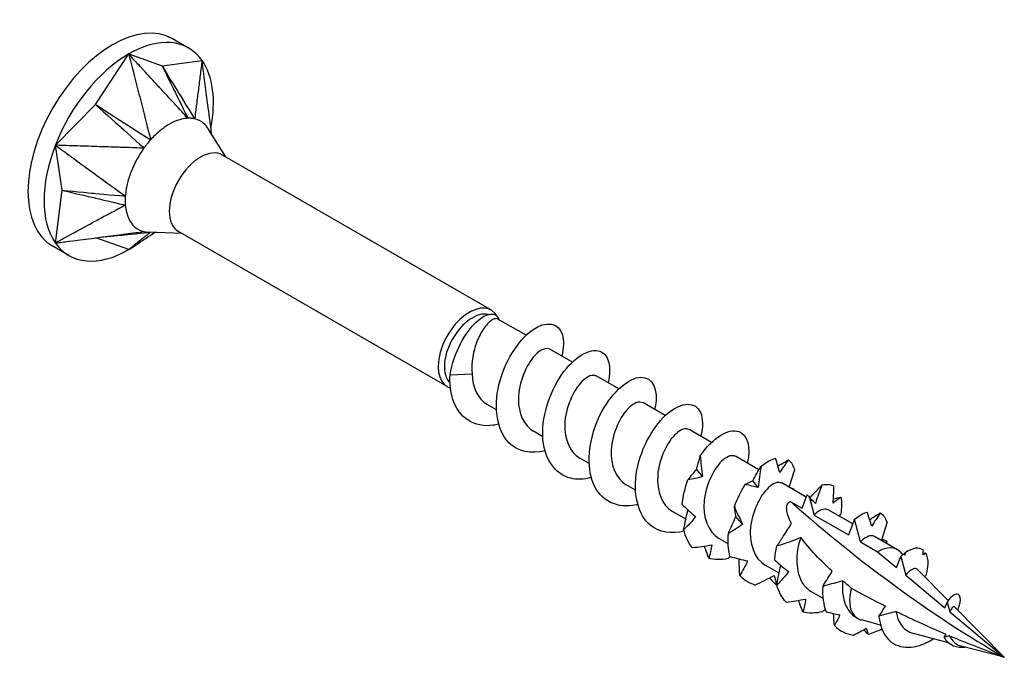
# Model space of a CAD drawing. Units: millimetres. Extents: x 1845 to 2182, y 1268 to 1634.
# Drawn here: x 2143 to 2182, y 1353 to 1378 of the extents above; entities that cross this region are included whole.
import ezdxf

# ---------------------------------------------------------------- set-up
doc = ezdxf.new("R2010")
doc.units = ezdxf.units.MM
doc.layers.add('Part', color=7, linetype='Continuous', lineweight=25)

msp = doc.modelspace()

# ---------------------------------------------------------------- linework, layer by layer
at = {"layer": 'Part'}
for p, q in [((2149.723, 1376.791), (2149.086, 1377.158)), ((2146.026, 1374.558), (2147.348, 1376.556)), ((2147.348, 1376.556), (2148.67, 1376.084)), ((2148.67, 1376.084), (2150.257, 1376.296)), ((2144.439, 1372.937), (2146.026, 1374.558)), ((2151.2, 1372.474), (2150.502, 1373.589)), ((2144.704, 1371.151), (2144.439, 1372.937)), ((2161.729, 1366.395), (2151.069, 1372.549)), ((2144.439, 1369.059), (2144.704, 1371.151)), ((2147.348, 1368.799), (2146.039, 1369.266)), ((2147.809, 1369.497), (2147.809, 1369.495)), ((2149.45, 1369.443), (2148.136, 1369.49)), ((2159.979, 1363.364), (2149.319, 1369.518)), ((2144.973, 1368.564), (2144.336, 1368.931)), ((2163.102, 1365.4), (2161.987, 1366.044)), ((2164.94, 1364.339), (2164.05, 1364.853)), ((2160.089, 1363.828), (2160.962, 1363.876)), ((2166.779, 1363.277), (2165.889, 1363.791)), ((2161.926, 1362.442), (2161.556, 1362.655)), ((2168.617, 1362.216), (2167.727, 1362.73)), ((2163.764, 1361.381), (2163.395, 1361.594)), ((2170.456, 1361.154), (2169.566, 1361.668)), ((2165.603, 1360.319), (2165.233, 1360.532)), ((2172.339, 1360.067), (2171.404, 1360.607)), ((2167.441, 1359.258), (2167.072, 1359.471)), ((2174.215, 1358.984), (2173.243, 1359.545)), ((2174.047, 1358.548), (2174.249, 1359.072)), ((2173.581, 1358.817), (2174.047, 1358.548)), ((2174.338, 1358.969), (2174.524, 1358.273)), ((2169.437, 1358.105), (2168.91, 1358.41)), ((2174.524, 1358.273), (2175.886, 1357.487)), ((2176.054, 1357.922), (2175.081, 1358.484)), ((2176.124, 1358.104), (2175.886, 1357.487)), ((2176.362, 1357.212), (2176.124, 1358.104)), ((2171.118, 1357.135), (2170.749, 1357.348)), ((2176.362, 1357.212), (2177.043, 1356.818)), ((2177.831, 1356.896), (2176.92, 1357.422)), ((2177.043, 1356.818), (2177.796, 1356.191)), ((2178.049, 1356.702), (2177.944, 1356.808)), ((2177.796, 1356.191), (2177.962, 1356.624)), ((2177.962, 1356.624), (2178.158, 1355.889)), ((2173.136, 1355.97), (2172.587, 1356.287)), ((2179.842, 1354.886), (2178.637, 1356.106)), ((2178.158, 1355.889), (2179.713, 1354.594)), ((2174.878, 1354.964), (2174.425, 1355.225)), ((2179.713, 1354.594), (2179.801, 1354.823)), ((2179.801, 1354.823), (2179.905, 1354.434)), ((2179.905, 1354.434), (2182.067, 1352.632)), ((2182.067, 1352.632), (2180.088, 1354.637)), ((2176.256, 1354.169), (2176.22, 1354.189)), ((2177.162, 1353.912), (2176.398, 1354.112)), ((2179.849, 1353.211), (2178.461, 1353.573)), ((2182.067, 1352.632), (2180.356, 1353.079))]:
    msp.add_line(p, q, dxfattribs=at)
for centre, major_axis, start_param, end_param in [((2146.711, 1373.045), (-2.375, -4.114), 3.141593, 6.283185), ((2147.348, 1372.677), (2.375, 4.114), 6.021386, 7.068583), ((2147.348, 1372.677), (2.375, 4.114), 0.785398, 1.832596), ((2147.348, 1372.677), (2.375, 4.114), 5.255105, 6.021386), ((2147.348, 1372.677), (-2.375, -4.114), 4.974188, 6.021386), ((2150.194, 1371.034), (-0.875, -1.516), 3.141593, 6.283185), ((2147.348, 1372.677), (-2.375, -4.114), 6.021386, 7.068583), ((2147.348, 1372.677), (-2.375, -4.114), 0.785398, 0.924823), ((2160.854, 1364.88), (-0.875, -1.516), 2.813569, 6.416725), ((2160.977, 1364.808), (-0.787, -1.364), 3.322266, 6.141241), ((2182.067, 1390.601), (-23.251, 40.272), 2.095186, 2.356194), ((2177.043, 1355.533), (0.787, 1.364), 6.125774, 7.068583), ((2177.043, 1355.533), (-0.787, -1.364), 5.143844, 6.414629)]:
    msp.add_ellipse(centre, major_axis=major_axis, ratio=0.57735, start_param=start_param, end_param=end_param, dxfattribs=at)
for points, knots in [([(2149.696, 1374.007), (2149.609, 1374.087), (2149.531, 1374.186), (2149.386, 1374.343), (2149.217, 1374.527), (2149.146, 1374.604), (2149.091, 1374.664), (2148.962, 1374.803), (2148.889, 1374.883), (2148.749, 1375.035), (2148.552, 1375.249), (2148.326, 1375.494), (2148.131, 1375.706), (2147.915, 1375.94), (2147.711, 1376.161), (2147.592, 1376.29), (2147.543, 1376.343), (2147.405, 1376.493), (2147.388, 1376.512), (2147.348, 1376.556)], [0.000001, 0.000001, 0.000001, 0.000001, 0.037362, 0.037362, 0.065577, 0.065577, 0.159604, 0.159604, 0.284978, 0.284978, 0.398664, 0.398664, 1.138021, 1.138021, 1.211957, 1.211957, 1.263928, 1.263928, 1.358649, 1.358649, 1.358649, 1.358649]), ([(2147.348, 1376.556), (2147.363, 1376.497), (2147.369, 1376.472), (2147.42, 1376.272), (2147.438, 1376.201), (2147.482, 1376.029), (2147.558, 1375.733), (2147.637, 1375.421), (2147.71, 1375.138), (2147.855, 1374.571), (2147.927, 1374.287), (2148.018, 1373.933), (2148.036, 1373.862), (2148.059, 1373.77), (2148.103, 1373.595), (2148.164, 1373.366), (2148.203, 1373.261), (2148.217, 1373.153)], [0.000001, 0.000001, 0.000001, 0.000001, 0.0183027, 0.0183027, 0.0283447, 0.0283447, 0.0426193, 0.0426193, 0.1853653, 0.1853653, 0.3281118, 0.3281118, 0.3637964, 0.3637964, 0.3745081, 0.3745081, 0.3837024, 0.3837024, 0.3837024, 0.3837024]), ([(2150.257, 1376.296), (2150.252, 1376.256), (2150.249, 1376.239), (2150.232, 1376.103), (2150.226, 1376.055), (2150.211, 1375.938), (2150.185, 1375.737), (2150.158, 1375.525), (2150.133, 1375.332), (2150.084, 1374.947), (2150.059, 1374.754), (2150.028, 1374.513), (2150.022, 1374.465), (2150.014, 1374.402), (2149.998, 1374.284), (2149.98, 1374.127), (2149.979, 1374.046), (2149.96, 1373.983)], [0.000001, 0.000001, 0.000001, 0.000001, 0.0183027, 0.0183027, 0.0283447, 0.0283447, 0.0426193, 0.0426193, 0.1853653, 0.1853653, 0.3281118, 0.3281118, 0.3637964, 0.3637964, 0.3745081, 0.3745081, 0.3837024, 0.3837024, 0.3837024, 0.3837024]), ([(2150.643, 1373.364), (2150.629, 1373.472), (2150.609, 1373.622), (2150.596, 1373.72), (2150.586, 1373.799), (2150.561, 1373.983), (2150.548, 1374.088), (2150.521, 1374.288), (2150.484, 1374.57), (2150.441, 1374.894), (2150.404, 1375.174), (2150.364, 1375.483), (2150.325, 1375.775), (2150.303, 1375.945), (2150.294, 1376.015), (2150.267, 1376.213), (2150.264, 1376.238), (2150.257, 1376.296)], [0.043617, 0.043617, 0.043617, 0.043617, 0.065577, 0.065577, 0.159605, 0.159605, 0.284978, 0.284978, 0.398628, 0.398628, 1.137803, 1.137803, 1.21172, 1.21172, 1.263679, 1.263679, 1.358376, 1.358376, 1.358376, 1.358376]), ([(2148.67, 1376.084), (2148.716, 1375.99), (2149.149, 1375.115), (2149.217, 1374.976), (2149.65, 1374.102), (2149.696, 1374.007)], [-0.071955, -0.071955, -0.071955, -0.071955, -0.035978, -0.035978, -0.000001, -0.000001, -0.000001, -0.000001]), ([(2148.67, 1376.084), (2148.727, 1375.99), (2149.272, 1375.104), (2149.358, 1374.964), (2149.901, 1374.079), (2149.96, 1373.983)], [0.000001, 0.000001, 0.000001, 0.000001, 0.03500993, 0.03500993, 0.07001888, 0.07001888, 0.07001888, 0.07001888]), ([(2146.026, 1374.558), (2146.114, 1374.479), (2146.925, 1373.749), (2147.054, 1373.633), (2147.865, 1372.904), (2147.953, 1372.824)], [-0.071955, -0.071955, -0.071955, -0.071955, -0.035978, -0.035978, -0.000001, -0.000001, -0.000001, -0.000001]), ([(2146.026, 1374.558), (2146.124, 1374.495), (2147.048, 1373.902), (2147.194, 1373.808), (2148.116, 1373.216), (2148.217, 1373.153)], [0.000001, 0.000001, 0.000001, 0.000001, 0.03500993, 0.03500993, 0.07001888, 0.07001888, 0.07001888, 0.07001888]), ([(2149.696, 1374.007), (2149.67, 1374.008), (2149.643, 1374.005), (2149.513, 1373.988), (2149.27, 1373.955), (2148.814, 1373.685), (2148.693, 1373.6), (2148.399, 1373.354), (2148.262, 1373.212), (2148.217, 1373.153)], [0, 0, 0, 0, 0.01144559, 0.01144559, 0.04232268, 0.04232268, 0.05347818, 0.05347818, 0.06985664, 0.06985664, 0.06985664, 0.06985664]), ([(2149.96, 1373.983), (2149.917, 1373.996), (2149.845, 1374.002), (2149.813, 1374.005), (2149.79, 1374.007), (2149.741, 1374.009), (2149.717, 1374.009), (2149.696, 1374.007)], [0, 0, 0, 0, 0.0213499, 0.0213499, 0.0689188, 0.0689188, 0.1191706, 0.1191706, 0.1191706, 0.1191706]), ([(2150.502, 1373.589), (2150.489, 1373.609), (2150.476, 1373.629), (2150.399, 1373.734), (2150.327, 1373.804), (2150.123, 1373.942), (2150.002, 1373.978), (2149.96, 1373.983)], [0.03968376, 0.03968376, 0.03968376, 0.03968376, 0.04232268, 0.04232268, 0.05347818, 0.05347818, 0.06985664, 0.06985664, 0.06985664, 0.06985664]), ([(2148.217, 1373.153), (2148.168, 1373.105), (2148.095, 1373.01), (2148.063, 1372.971), (2148.041, 1372.942), (2147.994, 1372.882), (2147.971, 1372.853), (2147.953, 1372.824)], [0, 0, 0, 0, 0.0213499, 0.0213499, 0.0689188, 0.0689188, 0.1191706, 0.1191706, 0.1191706, 0.1191706]), ([(2144.439, 1372.937), (2144.487, 1372.902), (2144.507, 1372.887), (2144.67, 1372.769), (2144.728, 1372.727), (2144.868, 1372.625), (2145.109, 1372.449), (2145.364, 1372.264), (2145.595, 1372.096), (2146.057, 1371.759), (2146.288, 1371.591), (2146.577, 1371.381), (2146.635, 1371.339), (2146.71, 1371.284), (2146.852, 1371.18), (2147.041, 1371.045), (2147.136, 1370.99), (2147.213, 1370.918)], [0.000001, 0.000001, 0.000001, 0.000001, 0.0183027, 0.0183027, 0.0283447, 0.0283447, 0.0426193, 0.0426193, 0.1853653, 0.1853653, 0.3281118, 0.3281118, 0.3637964, 0.3637964, 0.3745081, 0.3745081, 0.3837024, 0.3837024, 0.3837024, 0.3837024]), ([(2147.953, 1372.824), (2147.83, 1372.811), (2147.706, 1372.831), (2147.489, 1372.839), (2147.236, 1372.847), (2147.129, 1372.851), (2147.047, 1372.853), (2146.855, 1372.859), (2146.745, 1372.863), (2146.535, 1372.87), (2146.241, 1372.879), (2145.903, 1372.89), (2145.61, 1372.899), (2145.288, 1372.91), (2144.982, 1372.92), (2144.805, 1372.925), (2144.732, 1372.928), (2144.525, 1372.934), (2144.5, 1372.935), (2144.439, 1372.937)], [0.000001, 0.000001, 0.000001, 0.000001, 0.037362, 0.037362, 0.065577, 0.065577, 0.159604, 0.159604, 0.284978, 0.284978, 0.398664, 0.398664, 1.138021, 1.138021, 1.211957, 1.211957, 1.263928, 1.263928, 1.358649, 1.358649, 1.358649, 1.358649]), ([(2147.953, 1372.824), (2147.928, 1372.795), (2147.905, 1372.759), (2147.795, 1372.592), (2147.594, 1372.288), (2147.371, 1371.7), (2147.323, 1371.544), (2147.233, 1371.16), (2147.212, 1370.986), (2147.213, 1370.918)], [0, 0, 0, 0, 0.01144559, 0.01144559, 0.04232268, 0.04232268, 0.05347818, 0.05347818, 0.06985664, 0.06985664, 0.06985664, 0.06985664]), ([(2144.704, 1371.151), (2144.818, 1371.124), (2145.875, 1370.878), (2146.042, 1370.839), (2147.098, 1370.593), (2147.213, 1370.566)], [-0.071955, -0.071955, -0.071955, -0.071955, -0.035978, -0.035978, -0.000001, -0.000001, -0.000001, -0.000001]), ([(2144.704, 1371.151), (2144.816, 1371.14), (2145.875, 1371.042), (2146.042, 1371.027), (2147.099, 1370.928), (2147.213, 1370.918)], [0.000001, 0.000001, 0.000001, 0.000001, 0.03500993, 0.03500993, 0.07001888, 0.07001888, 0.07001888, 0.07001888]), ([(2147.213, 1370.918), (2147.205, 1370.859), (2147.206, 1370.756), (2147.206, 1370.714), (2147.207, 1370.683), (2147.208, 1370.622), (2147.209, 1370.593), (2147.213, 1370.566)], [0, 0, 0, 0, 0.0213499, 0.0213499, 0.0689188, 0.0689188, 0.1191706, 0.1191706, 0.1191706, 0.1191706]), ([(2147.213, 1370.566), (2147.127, 1370.503), (2147.019, 1370.459), (2146.847, 1370.367), (2146.647, 1370.258), (2146.563, 1370.212), (2146.498, 1370.177), (2146.346, 1370.095), (2146.259, 1370.048), (2146.094, 1369.958), (2145.862, 1369.831), (2145.595, 1369.687), (2145.364, 1369.561), (2145.109, 1369.423), (2144.868, 1369.292), (2144.728, 1369.216), (2144.67, 1369.184), (2144.507, 1369.096), (2144.487, 1369.084), (2144.439, 1369.059)], [0.000001, 0.000001, 0.000001, 0.000001, 0.037362, 0.037362, 0.065577, 0.065577, 0.159604, 0.159604, 0.284978, 0.284978, 0.398664, 0.398664, 1.138021, 1.138021, 1.211957, 1.211957, 1.263928, 1.263928, 1.358648, 1.358648, 1.358648, 1.358648]), ([(2147.213, 1370.566), (2147.212, 1370.537), (2147.218, 1370.503), (2147.24, 1370.352), (2147.281, 1370.081), (2147.514, 1369.763), (2147.586, 1369.693), (2147.79, 1369.554), (2147.902, 1369.524), (2147.953, 1369.513)], [0, 0, 0, 0, 0.01144559, 0.01144559, 0.04232268, 0.04232268, 0.05347818, 0.05347818, 0.06985664, 0.06985664, 0.06985664, 0.06985664]), ([(2144.439, 1369.059), (2144.5, 1369.066), (2144.525, 1369.07), (2144.732, 1369.096), (2144.805, 1369.106), (2144.982, 1369.129), (2145.288, 1369.169), (2145.61, 1369.21), (2145.903, 1369.248), (2146.489, 1369.324), (2146.781, 1369.362), (2147.147, 1369.409), (2147.221, 1369.419), (2147.316, 1369.431), (2147.496, 1369.454), (2147.733, 1369.485), (2147.844, 1369.503), (2147.953, 1369.513)], [0.000001, 0.000001, 0.000001, 0.000001, 0.0183027, 0.0183027, 0.0283447, 0.0283447, 0.0426193, 0.0426193, 0.1853653, 0.1853653, 0.3281119, 0.3281119, 0.3637965, 0.3637965, 0.3745081, 0.3745081, 0.3837025, 0.3837025, 0.3837025, 0.3837025]), ([(2146.243, 1369.292), (2146.55, 1369.323), (2147.067, 1369.375), (2147.191, 1369.387), (2148.02, 1369.47), (2148.194, 1369.488)], [-0.06254378, -0.06254378, -0.06254378, -0.06254378, -0.035978, -0.035978, -0.00191068, -0.00191068, -0.00191068, -0.00191068]), ([(2148.215, 1369.487), (2148.198, 1369.466), (2148.155, 1369.44), (2148.102, 1369.399), (2148.04, 1369.349), (2148.013, 1369.328), (2147.993, 1369.312), (2147.945, 1369.274), (2147.918, 1369.252), (2147.866, 1369.211), (2147.793, 1369.153), (2147.71, 1369.087), (2147.637, 1369.029), (2147.558, 1368.966), (2147.482, 1368.906), (2147.438, 1368.871), (2147.42, 1368.856), (2147.369, 1368.816), (2147.363, 1368.811), (2147.348, 1368.799)], [0.001753, 0.001753, 0.001753, 0.001753, 0.037362, 0.037362, 0.065577, 0.065577, 0.159605, 0.159605, 0.284978, 0.284978, 0.398628, 0.398628, 1.137803, 1.137803, 1.21172, 1.21172, 1.263679, 1.263679, 1.358376, 1.358376, 1.358376, 1.358376]), ([(2147.348, 1368.799), (2147.388, 1368.825), (2147.405, 1368.837), (2147.543, 1368.928), (2147.592, 1368.96), (2147.711, 1369.038), (2147.915, 1369.172), (2148.05, 1369.261), (2148.165, 1369.337), (2148.28, 1369.412)], [0.000001, 0.000001, 0.000001, 0.000001, 0.0183027, 0.0183027, 0.0283447, 0.0283447, 0.0426193, 0.0426193, 0.1266406, 0.1266406, 0.1266406, 0.1266406]), ([(2147.953, 1369.513), (2147.99, 1369.504), (2148.068, 1369.494), (2148.096, 1369.492), (2148.116, 1369.49), (2148.136, 1369.49)], [0, 0, 0, 0, 0.02134991, 0.02134991, 0.06171231, 0.06171231, 0.06171231, 0.06171231]), ([(2148.419, 1369.48), (2148.392, 1369.468), (2148.369, 1369.457), (2148.296, 1369.422), (2148.267, 1369.405), (2148.267, 1369.405)], [0.06508873, 0.06508873, 0.06508873, 0.06508873, 0.08770804, 0.08770804, 0.1498828, 0.1498828, 0.1498828, 0.1498828]), ([(2160.089, 1363.828), (2160.237, 1364.717), (2160.701, 1365.526), (2161.127, 1365.927), (2161.553, 1366.327), (2161.914, 1366.321), (2162.01, 1366.069), (2162.015, 1366.054), (2162.02, 1366.039), (2162.024, 1366.022)], [0, 0, 0, 0, 1.076378, 1.076378, 1.076378, 2.152756, 2.152756, 2.152756, 2.215774, 2.215774, 2.215774, 2.215774]), ([(2161.987, 1366.044), (2161.949, 1366.066), (2161.9, 1366.068), (2161.762, 1366.024), (2161.667, 1365.956), (2161.471, 1365.743), (2161.371, 1365.6), (2161.19, 1365.251), (2161.111, 1365.05), (2161.013, 1364.679), (2160.984, 1364.519), (2160.951, 1364.197), (2160.949, 1364.035), (2160.962, 1363.876)], [0.0202667, 0.0202667, 0.0202667, 0.0202667, 0.0694557, 0.0694557, 0.1389113, 0.1389113, 0.208367, 0.208367, 0.2778227, 0.2778227, 0.326485, 0.326485, 0.3751472, 0.3751472, 0.3751472, 0.3751472]), ([(2163.854, 1360.819), (2163.299, 1360.683), (2162.775, 1360.787), (2162.424, 1361.138), (2161.948, 1361.616), (2161.811, 1362.532), (2162.027, 1363.441), (2162.244, 1364.349), (2162.799, 1365.209), (2163.345, 1365.604), (2163.891, 1365.998), (2164.397, 1365.911), (2164.542, 1365.421), (2164.607, 1365.201), (2164.596, 1364.905), (2164.516, 1364.577)], [40.997278, 40.997278, 40.997278, 40.997278, 41.816482, 41.816482, 41.816482, 42.930049, 42.930049, 42.930049, 44.043615, 44.043615, 44.043615, 45.157181, 45.157181, 45.157181, 45.656938, 45.656938, 45.656938, 45.656938]), ([(2164.047, 1364.846), (2163.908, 1364.92), (2163.682, 1364.844), (2163.455, 1364.604), (2163.114, 1364.241), (2162.804, 1363.527), (2162.8, 1362.868), (2162.796, 1362.309), (2163.019, 1361.822), (2163.396, 1361.596)], [-44.767695, -44.767695, -44.767695, -44.767695, -43.936682, -43.936682, -43.936682, -42.686765, -42.686765, -42.686765, -41.626103, -41.626103, -41.626103, -41.626103]), ([(2165.691, 1359.759), (2165.405, 1359.685), (2165.127, 1359.671), (2164.878, 1359.731), (2164.22, 1359.89), (2163.792, 1360.558), (2163.763, 1361.419), (2163.733, 1362.279), (2164.097, 1363.293), (2164.607, 1363.964), (2165.118, 1364.635), (2165.745, 1364.933), (2166.105, 1364.734), (2166.395, 1364.575), (2166.496, 1364.101), (2166.359, 1363.516)], [34.714093, 34.714093, 34.714093, 34.714093, 35.135084, 35.135084, 35.135084, 36.24865, 36.24865, 36.24865, 37.362217, 37.362217, 37.362217, 38.475783, 38.475783, 38.475783, 39.373753, 39.373753, 39.373753, 39.373753]), ([(2162.014, 1361.876), (2161.943, 1361.857), (2161.873, 1361.843), (2161.804, 1361.833), (2161.061, 1361.725), (2160.437, 1362.124), (2160.2, 1362.856), (2160.106, 1363.144), (2160.07, 1363.478), (2160.089, 1363.828)], [47.280464, 47.280464, 47.280464, 47.280464, 47.384314, 47.384314, 47.384314, 48.49788, 48.49788, 48.49788, 48.936347, 48.936347, 48.936347, 48.936347]), ([(2165.885, 1363.784), (2165.752, 1363.856), (2165.54, 1363.791), (2165.321, 1363.571), (2164.979, 1363.226), (2164.659, 1362.522), (2164.639, 1361.86), (2164.623, 1361.28), (2164.845, 1360.766), (2165.234, 1360.534)], [-38.48451, -38.48451, -38.48451, -38.48451, -37.6871, -37.6871, -37.6871, -36.437183, -36.437183, -36.437183, -35.342917, -35.342917, -35.342917, -35.342917]), ([(2167.529, 1358.691), (2167.514, 1358.687), (2167.498, 1358.683), (2167.483, 1358.679), (2166.729, 1358.505), (2166.061, 1358.829), (2165.773, 1359.517), (2165.484, 1360.204), (2165.583, 1361.224), (2165.961, 1362.076), (2166.339, 1362.928), (2166.973, 1363.574), (2167.474, 1363.708), (2167.975, 1363.843), (2168.314, 1363.463), (2168.257, 1362.801), (2168.248, 1362.692), (2168.228, 1362.577), (2168.198, 1362.457)], [28.430908, 28.430908, 28.430908, 28.430908, 28.453686, 28.453686, 28.453686, 29.567252, 29.567252, 29.567252, 30.680819, 30.680819, 30.680819, 31.794385, 31.794385, 31.794385, 32.907951, 32.907951, 32.907951, 33.090568, 33.090568, 33.090568, 33.090568]), ([(2167.723, 1362.722), (2167.596, 1362.791), (2167.396, 1362.736), (2167.187, 1362.536), (2166.845, 1362.21), (2166.514, 1361.517), (2166.48, 1360.852), (2166.449, 1360.252), (2166.671, 1359.711), (2167.072, 1359.472)], [-32.201325, -32.201325, -32.201325, -32.201325, -31.437518, -31.437518, -31.437518, -30.187601, -30.187601, -30.187601, -29.059732, -29.059732, -29.059732, -29.059732]), ([(2169.369, 1357.636), (2168.869, 1357.513), (2168.393, 1357.58), (2168.049, 1357.856), (2167.529, 1358.273), (2167.331, 1359.148), (2167.5, 1360.058), (2167.67, 1360.967), (2168.193, 1361.87), (2168.741, 1362.326), (2169.288, 1362.783), (2169.828, 1362.774), (2170.02, 1362.338), (2170.121, 1362.11), (2170.123, 1361.772), (2170.031, 1361.392)], [22.147722, 22.147722, 22.147722, 22.147722, 22.885854, 22.885854, 22.885854, 23.999421, 23.999421, 23.999421, 25.112987, 25.112987, 25.112987, 26.226553, 26.226553, 26.226553, 26.807383, 26.807383, 26.807383, 26.807383]), ([(2169.562, 1361.66), (2169.44, 1361.727), (2169.253, 1361.681), (2169.053, 1361.5), (2168.712, 1361.192), (2168.37, 1360.511), (2168.322, 1359.844), (2168.277, 1359.224), (2168.496, 1358.655), (2168.91, 1358.41)], [-25.918139, -25.918139, -25.918139, -25.918139, -25.187936, -25.187936, -25.187936, -23.938019, -23.938019, -23.938019, -22.776547, -22.776547, -22.776547, -22.776547]), ([(2170.013, 1360.628), (2170.504, 1361.345), (2171.143, 1361.718), (2171.538, 1361.586), (2171.885, 1361.47), (2172.026, 1360.971), (2171.876, 1360.333)], [18.431589, 18.431589, 18.431589, 18.431589, 19.545155, 19.545155, 19.545155, 20.524197, 20.524197, 20.524197, 20.524197]), ([(2169.863, 1360.083), (2169.878, 1360.148), (2169.894, 1360.212), (2169.944, 1360.396), (2169.979, 1360.514), (2170.013, 1360.628)], [-0.07612486, -0.07612486, -0.07612486, -0.07612486, -0.05219065, -0.05219065, -0.00541239, -0.00541239, -0.00541239, -0.00541239]), ([(2171.4, 1360.598), (2171.284, 1360.663), (2171.109, 1360.625), (2170.919, 1360.463), (2170.579, 1360.173), (2170.228, 1359.505), (2170.165, 1358.836), (2170.105, 1358.197), (2170.321, 1357.599), (2170.749, 1357.348)], [-19.634954, -19.634954, -19.634954, -19.634954, -18.938354, -18.938354, -18.938354, -17.688437, -17.688437, -17.688437, -16.493361, -16.493361, -16.493361, -16.493361]), ([(2173.165, 1359.958), (2173.14, 1360.048), (2173.113, 1360.141), (2173.057, 1360.331), (2173.028, 1360.428), (2172.999, 1360.527)], [0, 0, 0, 0, 0.03532316, 0.03532316, 0.07060091, 0.07060091, 0.07060091, 0.07060091]), ([(2173.091, 1360.217), (2173.131, 1360.241), (2173.172, 1360.266), (2173.309, 1360.347), (2173.406, 1360.403), (2173.504, 1360.46)], [0.02002077, 0.02002077, 0.02002077, 0.02002077, 0.03532316, 0.03532316, 0.07060091, 0.07060091, 0.07060091, 0.07060091]), ([(2173.504, 1360.46), (2173.447, 1360.381), (2173.39, 1360.3), (2173.277, 1360.132), (2173.221, 1360.046), (2173.165, 1359.958)], [0, 0, 0, 0, 0.04248962, 0.04248962, 0.08507811, 0.08507811, 0.08507811, 0.08507811]), ([(2169.523, 1359.667), (2169.587, 1359.75), (2169.651, 1359.83), (2169.764, 1359.967), (2169.814, 1360.026), (2169.863, 1360.083)], [-0.09377796, -0.09377796, -0.09377796, -0.09377796, -0.04623238, -0.04623238, -0.00870043, -0.00870043, -0.00870043, -0.00870043]), ([(2172.089, 1359.629), (2172.142, 1359.73), (2172.198, 1359.828), (2172.311, 1360.021), (2172.368, 1360.116), (2172.425, 1360.21)], [0, 0, 0, 0, 0.03532316, 0.03532316, 0.07060091, 0.07060091, 0.07060091, 0.07060091]), ([(2172.425, 1360.21), (2172.402, 1360.071), (2172.38, 1359.932), (2172.34, 1359.653), (2172.322, 1359.513), (2172.307, 1359.372)], [0, 0, 0, 0, 0.04248962, 0.04248962, 0.08507811, 0.08507811, 0.08507811, 0.08507811]), ([(2173.533, 1359.378), (2173.573, 1359.487), (2173.61, 1359.597), (2173.683, 1359.819), (2173.718, 1359.932), (2173.752, 1360.044)], [0.0004668, 0.0004668, 0.0004668, 0.0004668, 0.03532316, 0.03532316, 0.07060091, 0.07060091, 0.07060091, 0.07060091]), ([(2170.097, 1359.796), (2170.005, 1359.767), (2169.911, 1359.742), (2169.719, 1359.7), (2169.621, 1359.682), (2169.523, 1359.667)], [0, 0, 0, 0, 0.03532316, 0.03532316, 0.07060091, 0.07060091, 0.07060091, 0.07060091]), ([(2171.804, 1359.496), (2171.854, 1359.523), (2171.903, 1359.548), (2171.998, 1359.592), (2172.044, 1359.612), (2172.089, 1359.629)], [0, 0, 0, 0, 0.04248962, 0.04248962, 0.08507811, 0.08507811, 0.08507811, 0.08507811]), ([(2172.307, 1359.372), (2172.226, 1359.386), (2172.143, 1359.403), (2171.975, 1359.445), (2171.89, 1359.469), (2171.804, 1359.496)], [0, 0, 0, 0, 0.03532316, 0.03532316, 0.07060091, 0.07060091, 0.07060091, 0.07060091]), ([(2173.238, 1359.537), (2173.129, 1359.599), (2172.965, 1359.568), (2172.785, 1359.424), (2172.447, 1359.153), (2172.086, 1358.498), (2172.009, 1357.829), (2171.933, 1357.171), (2172.146, 1356.543), (2172.587, 1356.287)], [-13.351769, -13.351769, -13.351769, -13.351769, -12.688772, -12.688772, -12.688772, -11.438855, -11.438855, -11.438855, -10.210176, -10.210176, -10.210176, -10.210176]), ([(2174.362, 1358.956), (2174.438, 1359.043), (2174.517, 1359.128), (2174.677, 1359.297), (2174.759, 1359.382), (2174.841, 1359.466)], [0.00059762, 0.00059762, 0.00059762, 0.00059762, 0.03532316, 0.03532316, 0.07060091, 0.07060091, 0.07060091, 0.07060091]), ([(2174.841, 1359.466), (2174.794, 1359.348), (2174.748, 1359.228), (2174.659, 1358.985), (2174.616, 1358.862), (2174.574, 1358.737)], [0, 0, 0, 0, 0.04248962, 0.04248962, 0.08507811, 0.08507811, 0.08507811, 0.08507811]), ([(2173.72, 1359.291), (2173.691, 1359.31), (2173.66, 1359.327), (2173.603, 1359.352), (2173.576, 1359.362), (2173.548, 1359.369)], [0, 0, 0, 0, 0.04248962, 0.04248962, 0.07802448, 0.07802448, 0.07802448, 0.07802448]), ([(2174.249, 1359.072), (2174.263, 1359.06), (2174.277, 1359.047), (2174.295, 1359.028), (2174.301, 1359.022), (2174.306, 1359.016)], [0.02008731, 0.02008731, 0.02008731, 0.02008731, 0.04248962, 0.04248962, 0.05219468, 0.05219468, 0.05219468, 0.05219468]), ([(2174.249, 1359.072), (2174.251, 1359.07), (2174.253, 1359.068), (2174.282, 1359.034), (2174.31, 1359.001), (2174.338, 1358.969)], [-0.02233462, -0.02233462, -0.02233462, -0.02233462, -0.02155306, -0.02155306, -0.00830625, -0.00830625, -0.00830625, -0.00830625]), ([(2175.279, 1358.749), (2175.287, 1358.858), (2175.292, 1358.969), (2175.302, 1359.193), (2175.306, 1359.306), (2175.309, 1359.42)], [0, 0, 0, 0, 0.03532316, 0.03532316, 0.07060091, 0.07060091, 0.07060091, 0.07060091]), ([(2169.295, 1358.692), (2169.38, 1358.608), (2169.466, 1358.525), (2169.644, 1358.365), (2169.735, 1358.287), (2169.828, 1358.212)], [0, 0, 0, 0, 0.04248962, 0.04248962, 0.08507811, 0.08507811, 0.08507811, 0.08507811]), ([(2173.631, 1357.939), (2173.576, 1358.04), (2173.529, 1358.142), (2173.466, 1358.321), (2173.441, 1358.422), (2173.434, 1358.564), (2173.44, 1358.626), (2173.474, 1358.709), (2173.489, 1358.735), (2173.529, 1358.781), (2173.553, 1358.801), (2173.581, 1358.817)], [2.2443259, 2.2443259, 2.2443259, 2.2443259, 2.2838569, 2.2838569, 2.3187578, 2.3187578, 2.3427495, 2.3427495, 2.3547454, 2.3547454, 2.3667413, 2.3667413, 2.3667413, 2.3667413]), ([(2174.574, 1358.737), (2174.516, 1358.792), (2174.456, 1358.851), (2174.376, 1358.931), (2174.357, 1358.95), (2174.338, 1358.969)], [0, 0, 0, 0, 0.03532316, 0.03532316, 0.04630636, 0.04630636, 0.04630636, 0.04630636]), ([(2175.591, 1358.979), (2175.54, 1358.946), (2175.488, 1358.911), (2175.384, 1358.834), (2175.331, 1358.793), (2175.279, 1358.749)], [0, 0, 0, 0, 0.04248962, 0.04248962, 0.08507811, 0.08507811, 0.08507811, 0.08507811]), ([(2175.289, 1358.919), (2175.292, 1358.919), (2175.295, 1358.92), (2175.394, 1358.939), (2175.492, 1358.959), (2175.591, 1358.979)], [0.03420257, 0.03420257, 0.03420257, 0.03420257, 0.03532316, 0.03532316, 0.07060091, 0.07060091, 0.07060091, 0.07060091]), ([(2169.352, 1357.691), (2169.379, 1357.828), (2169.407, 1357.964), (2169.463, 1358.226), (2169.491, 1358.352), (2169.521, 1358.477)], [0, 0, 0, 0, 0.04248962, 0.04248962, 0.08219107, 0.08219107, 0.08219107, 0.08219107]), ([(2171.425, 1358.213), (2171.412, 1358.286), (2171.401, 1358.355), (2171.381, 1358.488), (2171.372, 1358.551), (2171.363, 1358.612)], [0, 0, 0, 0, 0.03532316, 0.03532316, 0.07060091, 0.07060091, 0.07060091, 0.07060091]), ([(2171.363, 1358.612), (2171.413, 1358.492), (2171.465, 1358.374), (2171.574, 1358.141), (2171.631, 1358.026), (2171.69, 1357.912)], [0, 0, 0, 0, 0.04248962, 0.04248962, 0.08507811, 0.08507811, 0.08507811, 0.08507811]), ([(2175.076, 1358.475), (2174.973, 1358.535), (2174.82, 1358.511), (2174.651, 1358.384), (2174.609, 1358.352), (2174.566, 1358.315), (2174.524, 1358.273)], [-7.0685835, -7.0685835, -7.0685835, -7.0685835, -6.4391897, -6.4391897, -6.4391897, -6.2831853, -6.2831853, -6.2831853, -6.2831853]), ([(2176.813, 1357.834), (2176.785, 1357.922), (2176.755, 1358.013), (2176.694, 1358.199), (2176.662, 1358.294), (2176.631, 1358.391)], [0, 0, 0, 0, 0.03532316, 0.03532316, 0.07060091, 0.07060091, 0.07060091, 0.07060091]), ([(2176.728, 1358.095), (2176.772, 1358.123), (2176.817, 1358.152), (2176.956, 1358.239), (2177.053, 1358.298), (2177.15, 1358.357)], [0.01862853, 0.01862853, 0.01862853, 0.01862853, 0.03532316, 0.03532316, 0.07060091, 0.07060091, 0.07060091, 0.07060091]), ([(2177.15, 1358.357), (2177.093, 1358.275), (2177.036, 1358.19), (2176.924, 1358.016), (2176.868, 1357.926), (2176.813, 1357.834)], [0, 0, 0, 0, 0.04248962, 0.04248962, 0.08507811, 0.08507811, 0.08507811, 0.08507811]), ([(2169.828, 1358.212), (2169.755, 1358.119), (2169.678, 1358.03), (2169.519, 1357.856), (2169.436, 1357.772), (2169.352, 1357.691)], [0, 0, 0, 0, 0.03532316, 0.03532316, 0.07060091, 0.07060091, 0.07060091, 0.07060091]), ([(2171.125, 1357.543), (2171.174, 1357.658), (2171.224, 1357.771), (2171.324, 1357.994), (2171.374, 1358.104), (2171.425, 1358.213)], [0, 0, 0, 0, 0.04248962, 0.04248962, 0.08507811, 0.08507811, 0.08507811, 0.08507811]), ([(2171.69, 1357.912), (2171.601, 1357.844), (2171.509, 1357.779), (2171.32, 1357.657), (2171.223, 1357.598), (2171.125, 1357.543)], [0, 0, 0, 0, 0.03532316, 0.03532316, 0.07060091, 0.07060091, 0.07060091, 0.07060091]), ([(2173.052, 1357.046), (2173.137, 1357.175), (2173.217, 1357.298), (2173.439, 1357.641), (2173.531, 1357.788), (2173.631, 1357.939)], [-0.1232138, -0.1232138, -0.1232138, -0.1232138, -0.075401, -0.075401, 0, 0, 0, 0]), ([(2177.21, 1357.292), (2177.248, 1357.404), (2177.284, 1357.516), (2177.353, 1357.741), (2177.386, 1357.854), (2177.418, 1357.967)], [0, 0, 0, 0, 0.03532316, 0.03532316, 0.07060091, 0.07060091, 0.07060091, 0.07060091]), ([(2173.992, 1357.388), (2173.843, 1357.312), (2173.676, 1357.247), (2173.363, 1357.138), (2173.205, 1357.09), (2173.052, 1357.046)], [-0.1128129, -0.1128129, -0.1128129, -0.1128129, -0.0535876, -0.0535876, 0, 0, 0, 0]), ([(2173.992, 1357.388), (2173.77, 1356.76), (2173.776, 1356.001), (2174.084, 1355.547), (2174.176, 1355.412), (2174.293, 1355.306), (2174.428, 1355.231)], [-5.549384, -5.549384, -5.549384, -5.549384, -4.299468, -4.299468, -4.299468, -3.926991, -3.926991, -3.926991, -3.926991]), ([(2175.24, 1356.043), (2175.236, 1356.047), (2175.232, 1356.051), (2174.809, 1356.445), (2174.342, 1356.925), (2173.992, 1357.388)], [1.964285, 1.964285, 1.964285, 1.964285, 1.9661852, 1.9661852, 2.1670399, 2.1670399, 2.1670399, 2.1670399]), ([(2176.917, 1357.42), (2176.88, 1357.444), (2176.835, 1357.455), (2176.783, 1357.451), (2176.663, 1357.443), (2176.512, 1357.361), (2176.362, 1357.212)], [-0.7853982, -0.7853982, -0.7853982, -0.7853982, -0.5497183, -0.5497183, -0.5497183, 0, 0, 0, 0]), ([(2177.411, 1357.234), (2177.38, 1357.249), (2177.347, 1357.262), (2177.28, 1357.281), (2177.246, 1357.288), (2177.21, 1357.292)], [0, 0, 0, 0, 0.04248962, 0.04248962, 0.08507811, 0.08507811, 0.08507811, 0.08507811]), ([(2169.695, 1356.984), (2169.823, 1356.997), (2169.951, 1357.013), (2170.209, 1357.048), (2170.339, 1357.068), (2170.469, 1357.091)], [0, 0, 0, 0, 0.04248962, 0.04248962, 0.08507811, 0.08507811, 0.08507811, 0.08507811]), ([(2170.347, 1356.559), (2170.301, 1356.682), (2170.257, 1356.806), (2170.203, 1356.969), (2170.191, 1357.007), (2170.178, 1357.045)], [0, 0, 0, 0, 0.04248962, 0.04248962, 0.05522062, 0.05522062, 0.05522062, 0.05522062]), ([(2170.469, 1357.091), (2170.457, 1357), (2170.44, 1356.91), (2170.399, 1356.733), (2170.374, 1356.646), (2170.347, 1356.559)], [0, 0, 0, 0, 0.03532316, 0.03532316, 0.07060091, 0.07060091, 0.07060091, 0.07060091]), ([(2171.189, 1356.635), (2171.303, 1356.6), (2171.418, 1356.567), (2171.651, 1356.507), (2171.769, 1356.479), (2171.889, 1356.454)], [0, 0, 0, 0, 0.04248962, 0.04248962, 0.08507811, 0.08507811, 0.08507811, 0.08507811]), ([(2171.577, 1355.873), (2171.569, 1356.012), (2171.562, 1356.153), (2171.554, 1356.373), (2171.552, 1356.453), (2171.55, 1356.533)], [0, 0, 0, 0, 0.04248962, 0.04248962, 0.06657896, 0.06657896, 0.06657896, 0.06657896]), ([(2171.889, 1356.454), (2171.844, 1356.353), (2171.796, 1356.254), (2171.691, 1356.061), (2171.636, 1355.966), (2171.577, 1355.873)], [0, 0, 0, 0, 0.03532316, 0.03532316, 0.07060091, 0.07060091, 0.07060091, 0.07060091]), ([(2172.964, 1356.488), (2173.052, 1356.407), (2173.141, 1356.328), (2173.324, 1356.175), (2173.417, 1356.101), (2173.513, 1356.029), (2173.513, 1356.029), (2173.513, 1356.029)], [0, 0, 0, 0, 0.04248962, 0.04248962, 0.08504641, 0.08504641, 0.08507811, 0.08507811, 0.08507811, 0.08507811]), ([(2173.047, 1355.499), (2173.071, 1355.637), (2173.097, 1355.774), (2173.149, 1356.034), (2173.174, 1356.157), (2173.2, 1356.279)], [0, 0, 0, 0, 0.04248962, 0.04248962, 0.08083131, 0.08083131, 0.08083131, 0.08083131]), ([(2173.513, 1356.029), (2173.442, 1355.935), (2173.367, 1355.844), (2173.211, 1355.668), (2173.13, 1355.582), (2173.047, 1355.499)], [0, 0, 0, 0, 0.03532316, 0.03532316, 0.07060091, 0.07060091, 0.07060091, 0.07060091]), ([(2174.891, 1355.487), (2174.952, 1355.579), (2175.014, 1355.673), (2175.129, 1355.857), (2175.186, 1355.95), (2175.24, 1356.043)], [-0.10399828, -0.10399828, -0.10399828, -0.10399828, -0.05643099, -0.05643099, -0.01010607, -0.01010607, -0.01010607, -0.01010607]), ([(2178.637, 1356.106), (2178.606, 1356.138), (2178.565, 1356.152), (2178.452, 1356.142), (2178.376, 1356.105), (2178.25, 1355.996), (2178.204, 1355.947), (2178.158, 1355.889)], [0.0710797, 0.0710797, 0.0710797, 0.0710797, 0.1125216, 0.1125216, 0.1668821, 0.1668821, 0.1975223, 0.1975223, 0.1975223, 0.1975223]), ([(2172.181, 1355.499), (2172.307, 1355.558), (2172.433, 1355.619), (2172.684, 1355.744), (2172.81, 1355.808), (2172.935, 1355.874)], [0, 0, 0, 0, 0.04248962, 0.04248962, 0.08507811, 0.08507811, 0.08507811, 0.08507811]), ([(2173.023, 1355.501), (2172.939, 1355.587), (2172.856, 1355.675), (2172.77, 1355.771), (2172.765, 1355.777), (2172.76, 1355.783)], [0, 0, 0, 0, 0.04248962, 0.04248962, 0.0452814, 0.0452814, 0.0452814, 0.0452814]), ([(2172.935, 1355.874), (2172.958, 1355.81), (2172.976, 1355.748), (2173.005, 1355.624), (2173.016, 1355.563), (2173.023, 1355.501)], [0, 0, 0, 0, 0.03532316, 0.03532316, 0.07060091, 0.07060091, 0.07060091, 0.07060091]), ([(2175.659, 1355.666), (2175.542, 1355.63), (2175.42, 1355.595), (2175.185, 1355.531), (2175.061, 1355.499), (2174.939, 1355.468)], [-0.08833686, -0.08833686, -0.08833686, -0.08833686, -0.04881474, -0.04881474, -0.00808467, -0.00808467, -0.00808467, -0.00808467]), ([(2175.659, 1355.666), (2175.656, 1355.643), (2175.654, 1355.621), (2175.635, 1355.385), (2175.646, 1355.177), (2175.73, 1354.796), (2175.801, 1354.626), (2175.961, 1354.4), (2176.03, 1354.326), (2176.144, 1354.237), (2176.181, 1354.212), (2176.22, 1354.189)], [0.1888608, 0.1888608, 0.1888608, 0.1888608, 0.1957748, 0.1957748, 0.261033, 0.261033, 0.3262913, 0.3262913, 0.3654718, 0.3654718, 0.3833065, 0.3833065, 0.3833065, 0.3833065]), ([(2173.412, 1354.815), (2173.541, 1354.832), (2173.669, 1354.851), (2173.928, 1354.894), (2174.058, 1354.918), (2174.189, 1354.944)], [0, 0, 0, 0, 0.04248962, 0.04248962, 0.08507811, 0.08507811, 0.08507811, 0.08507811]), ([(2174.083, 1354.421), (2174.034, 1354.542), (2173.987, 1354.664), (2173.93, 1354.821), (2173.917, 1354.856), (2173.905, 1354.891)], [0, 0, 0, 0, 0.04248962, 0.04248962, 0.05437574, 0.05437574, 0.05437574, 0.05437574]), ([(2174.189, 1354.944), (2174.179, 1354.855), (2174.165, 1354.766), (2174.13, 1354.593), (2174.108, 1354.507), (2174.083, 1354.421)], [0, 0, 0, 0, 0.03532316, 0.03532316, 0.07060091, 0.07060091, 0.07060091, 0.07060091]), ([(2180.219, 1354.502), (2180.246, 1354.562), (2180.267, 1354.62), (2180.283, 1354.674), (2180.337, 1354.858), (2180.334, 1355.002), (2180.291, 1355.08)], [2.2714268, 2.2714268, 2.2714268, 2.2714268, 2.4415771, 2.4415771, 2.4415771, 3.0207622, 3.0207622, 3.0207622, 3.0207622]), ([(2177.097, 1354.266), (2177.145, 1354.335), (2177.193, 1354.407), (2177.277, 1354.537), (2177.316, 1354.6), (2177.352, 1354.662)], [-0.07401893, -0.07401893, -0.07401893, -0.07401893, -0.03714211, -0.03714211, -0.00548806, -0.00548806, -0.00548806, -0.00548806]), ([(2177.78, 1354.45), (2177.678, 1354.42), (2177.569, 1354.39), (2177.347, 1354.33), (2177.219, 1354.297), (2177.097, 1354.266)], [-0.07459109, -0.07459109, -0.07459109, -0.07459109, -0.0408336, -0.0408336, 0, 0, 0, 0]), ([(2177.78, 1354.45), (2177.785, 1354.421), (2177.789, 1354.393), (2177.823, 1354.224), (2177.87, 1354.094), (2178.003, 1353.869), (2178.085, 1353.776), (2178.184, 1353.705)], [0.36269982, 0.36269982, 0.36269982, 0.36269982, 0.3717543, 0.3717543, 0.4168815, 0.4168815, 0.46077082, 0.46077082, 0.46077082, 0.46077082]), ([(2179.713, 1354.594), (2179.716, 1354.603), (2179.719, 1354.612), (2179.725, 1354.626), (2179.727, 1354.63), (2179.729, 1354.635)], [0.108559079, 0.108559079, 0.108559079, 0.108559079, 0.112772023, 0.112772023, 0.115162225, 0.115162225, 0.115162225, 0.115162225]), ([(2180.088, 1354.637), (2180.079, 1354.646), (2180.065, 1354.646), (2180.022, 1354.624), (2179.99, 1354.589), (2179.939, 1354.506), (2179.921, 1354.472), (2179.905, 1354.434)], [0.01237643, 0.01237643, 0.01237643, 0.01237643, 0.03614576, 0.03614576, 0.07124779, 0.07124779, 0.08942705, 0.08942705, 0.08942705, 0.08942705]), ([(2177.583, 1353.238), (2178.023, 1352.906), (2178.691, 1352.999), (2179.234, 1353.354), (2179.24, 1353.358), (2179.246, 1353.363), (2179.252, 1353.367)], [0, 0, 0, 0, 1.220789, 1.220789, 1.220789, 1.234864, 1.234864, 1.234864, 1.234864]), ([(2179.679, 1353.429), (2179.693, 1353.45), (2179.707, 1353.472), (2179.731, 1353.512), (2179.743, 1353.531), (2179.753, 1353.55)], [-0.02303675, -0.02303675, -0.02303675, -0.02303675, -0.01149074, -0.01149074, -0.00160145, -0.00160145, -0.00160145, -0.00160145]), ([(2179.894, 1353.49), (2179.862, 1353.48), (2179.828, 1353.471), (2179.757, 1353.451), (2179.717, 1353.44), (2179.679, 1353.429)], [-0.02391514, -0.02391514, -0.02391514, -0.02391514, -0.01304762, -0.01304762, 0, 0, 0, 0]), ([(2179.894, 1353.49), (2179.918, 1353.434), (2179.947, 1353.382), (2180.03, 1353.269), (2180.087, 1353.213), (2180.211, 1353.131), (2180.273, 1353.102), (2180.346, 1353.081), (2180.351, 1353.08), (2180.356, 1353.079)], [0.00800839, 0.00800839, 0.00800839, 0.00800839, 0.02653769, 0.02653769, 0.05204828, 0.05204828, 0.0738729, 0.0738729, 0.07565008, 0.07565008, 0.07565008, 0.07565008])]:
    msp.add_open_spline(points, degree=3, knots=knots, dxfattribs=at)
for points in [[(2160.962, 1363.876), (2160.971, 1363.338), (2161.194, 1362.877), (2161.558, 1362.658)], [(2170.013, 1360.628), (2170.032, 1360.349), (2170.06, 1360.071), (2170.097, 1359.796)], [(2172.425, 1360.21), (2172.622, 1360.372), (2172.82, 1360.48), (2172.999, 1360.527)], [(2173.504, 1360.46), (2173.625, 1360.375), (2173.711, 1360.232), (2173.752, 1360.044)], [(2169.863, 1360.083), (2169.94, 1359.988), (2170.018, 1359.892), (2170.097, 1359.796)], [(2169.295, 1358.692), (2169.328, 1359.016), (2169.407, 1359.349), (2169.523, 1359.667)], [(2171.363, 1358.612), (2171.479, 1358.929), (2171.631, 1359.231), (2171.804, 1359.496)], [(2172.307, 1359.372), (2172.234, 1359.459), (2172.161, 1359.545), (2172.089, 1359.629)], [(2174.841, 1359.466), (2175.021, 1359.511), (2175.182, 1359.495), (2175.309, 1359.42)], [(2173.72, 1359.291), (2173.718, 1359.285), (2173.717, 1359.279), (2173.715, 1359.273)], [(2174.306, 1359.016), (2174.375, 1358.941), (2174.445, 1358.867), (2174.516, 1358.796)], [(2174.574, 1358.737), (2174.555, 1358.757), (2174.536, 1358.776), (2174.516, 1358.796)], [(2175.591, 1358.979), (2175.631, 1358.79), (2175.626, 1358.557), (2175.574, 1358.3)], [(2175.53, 1358.225), (2175.545, 1358.25), (2175.559, 1358.275), (2175.574, 1358.3)], [(2176.124, 1358.104), (2176.297, 1358.244), (2176.47, 1358.341), (2176.631, 1358.391)], [(2177.15, 1358.357), (2177.277, 1358.282), (2177.37, 1358.148), (2177.418, 1357.967)], [(2171.69, 1357.912), (2171.601, 1358.012), (2171.512, 1358.112), (2171.425, 1358.213)], [(2169.695, 1356.984), (2169.537, 1357.174), (2169.42, 1357.415), (2169.352, 1357.691)], [(2171.189, 1356.635), (2171.12, 1356.911), (2171.1, 1357.221), (2171.125, 1357.543)], [(2177.211, 1357.296), (2177.233, 1357.291), (2177.254, 1357.286), (2177.275, 1357.281)], [(2177.411, 1357.234), (2177.405, 1357.206), (2177.399, 1357.178), (2177.392, 1357.15)], [(2172.964, 1356.488), (2172.979, 1356.672), (2173.009, 1356.859), (2173.052, 1357.046)], [(2178.078, 1356.726), (2178.039, 1356.695), (2178.001, 1356.661), (2177.962, 1356.624)], [(2178.078, 1356.726), (2178.084, 1356.721), (2178.089, 1356.716), (2178.095, 1356.711)], [(2178.12, 1356.686), (2178.106, 1356.699), (2178.092, 1356.713), (2178.078, 1356.726)], [(2178.095, 1356.711), (2178.114, 1356.735), (2178.134, 1356.76), (2178.154, 1356.783)], [(2178.12, 1356.686), (2178.111, 1356.695), (2178.103, 1356.703), (2178.095, 1356.711)], [(2178.154, 1356.783), (2178.142, 1356.751), (2178.131, 1356.719), (2178.12, 1356.686)], [(2178.856, 1356.879), (2178.689, 1357.012), (2178.426, 1356.977), (2178.154, 1356.783)], [(2178.847, 1356.692), (2178.85, 1356.754), (2178.853, 1356.816), (2178.856, 1356.879)], [(2178.948, 1356.773), (2178.915, 1356.747), (2178.881, 1356.72), (2178.847, 1356.692)], [(2178.85, 1356.746), (2178.882, 1356.755), (2178.915, 1356.764), (2178.948, 1356.773)], [(2179.046, 1356.328), (2179.05, 1356.513), (2179.015, 1356.665), (2178.948, 1356.773)], [(2171.111, 1356.546), (2170.84, 1356.49), (2170.58, 1356.494), (2170.347, 1356.559)], [(2171.111, 1356.546), (2171.145, 1356.573), (2171.178, 1356.6), (2171.212, 1356.628)], [(2178.98, 1355.925), (2179.019, 1356.07), (2179.04, 1356.206), (2179.046, 1356.328)], [(2172.181, 1355.499), (2171.948, 1355.565), (2171.742, 1355.692), (2171.577, 1355.873)], [(2175.999, 1355.375), (2175.883, 1355.472), (2175.77, 1355.569), (2175.659, 1355.666)], [(2178.918, 1355.822), (2178.939, 1355.856), (2178.96, 1355.891), (2178.98, 1355.925)], [(2173.048, 1355.507), (2173.04, 1355.505), (2173.031, 1355.503), (2173.023, 1355.501)], [(2173.412, 1354.815), (2173.248, 1354.996), (2173.124, 1355.229), (2173.047, 1355.499)], [(2174.866, 1355.423), (2174.848, 1355.063), (2174.892, 1354.724), (2174.997, 1354.438)], [(2174.866, 1355.423), (2174.874, 1355.444), (2174.883, 1355.465), (2174.891, 1355.487)], [(2174.939, 1355.468), (2174.915, 1355.453), (2174.89, 1355.438), (2174.866, 1355.423)], [(2174.939, 1355.468), (2174.923, 1355.475), (2174.907, 1355.481), (2174.891, 1355.487)], [(2175.999, 1355.375), (2176.446, 1355.127), (2176.899, 1354.89), (2177.352, 1354.662)], [(2180.291, 1355.08), (2180.199, 1355.217), (2179.972, 1355.101), (2179.801, 1354.823)], [(2174.856, 1354.438), (2174.584, 1354.373), (2174.321, 1354.366), (2174.083, 1354.421)], [(2174.856, 1354.438), (2174.893, 1354.469), (2174.929, 1354.499), (2174.966, 1354.53)], [(2174.997, 1354.438), (2175.178, 1354.392), (2175.362, 1354.353), (2175.549, 1354.32)], [(2175.331, 1353.888), (2175.318, 1354.047), (2175.307, 1354.208), (2175.299, 1354.368)], [(2177.78, 1354.45), (2178.439, 1354.129), (2179.099, 1353.829), (2179.753, 1353.55)], [(2175.549, 1354.32), (2175.485, 1354.171), (2175.411, 1354.028), (2175.331, 1353.888)], [(2176.366, 1354.121), (2176.376, 1354.118), (2176.387, 1354.115), (2176.398, 1354.112)], [(2177.097, 1354.266), (2177.139, 1353.824), (2177.313, 1353.455), (2177.583, 1353.238)], [(2175.331, 1353.888), (2175.534, 1353.678), (2175.797, 1353.55), (2176.09, 1353.515)], [(2176.09, 1353.515), (2176.259, 1353.601), (2176.426, 1353.69), (2176.592, 1353.782)], [(2176.662, 1353.552), (2176.604, 1353.609), (2176.546, 1353.667), (2176.489, 1353.726)], [(2176.592, 1353.782), (2176.622, 1353.704), (2176.645, 1353.628), (2176.662, 1353.552)], [(2176.662, 1353.552), (2176.845, 1353.594), (2177.031, 1353.665), (2177.213, 1353.76)], [(2178.184, 1353.705), (2178.267, 1353.644), (2178.36, 1353.6), (2178.461, 1353.573)], [(2179.679, 1353.429), (2179.859, 1353.094), (2180.215, 1352.997), (2180.508, 1353.039)], [(2179.894, 1353.49), (2180.63, 1353.178), (2181.358, 1352.893), (2182.067, 1352.632)]]:
    msp.add_open_spline(points, degree=3, dxfattribs=at)

doc.saveas('drawing.dxf')
